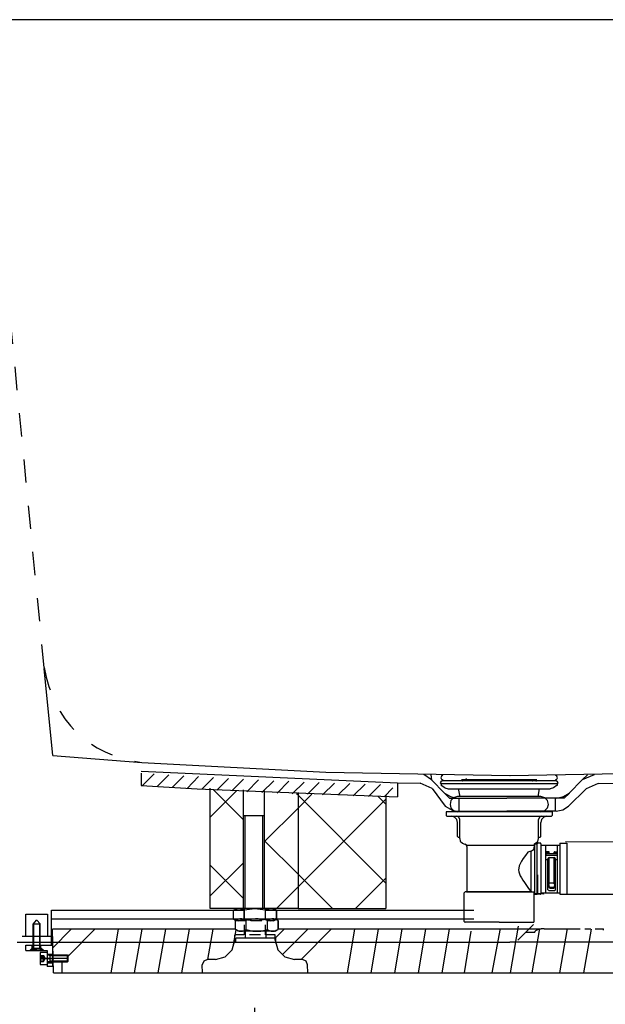
# Model space of a CAD drawing. Units: inches. Extents: x 138 to 254, y -304 to -204.
# Drawn here: x 221 to 230, y -281 to -266 of the extents above; entities that cross this region are included whole.
import ezdxf

# ---------------------------------------------------------------- set-up
doc = ezdxf.new("R2010")
doc.units = ezdxf.units.IN
doc.header["$MEASUREMENT"] = 0
doc.linetypes.add('AI-Linetype-3', pattern=[0.705556, 0.352778, -0.352778])
doc.linetypes.add('AI-Linetype-9', pattern=[0.705556, 0.352778, -0.352778])
doc.layers.add('图层 1', color=7, linetype='Continuous')
doc.styles.get("Standard").update_dxf_attribs({"font": 'arial.ttf'})
doc.dimstyles.new('hau', dxfattribs={"dimtxt": 1.4, "dimasz": 1.2, "dimexe": 0.8, "dimexo": 1, "dimgap": 0.8, "dimtad": 1, "dimdec": 0, "dimzin": 0, "dimdsep": 46, "dimtxsty": 'Standard', "dimcen": 0.09, "dimadec": 0, "dimazin": 0, "dimtfac": 1, "dimtdec": 4, "dimtmove": 0, "dimatfit": 3, "dimfxl": 1, "dimtolj": 1, "dimtzin": 0, "dimarcsym": 0})

# ---------------------------------------------------------------- blocks, each defined once
blk = doc.blocks.new('*D15')
at = {"color": 0, "lineweight": -2, "transparency": 16777216}
for p, q in [((218.04, -267.759), (218.04, -288.385)), ((224.187, -281.434), (224.187, -288.385)), ((218.04, -287.585), (209.283, -287.585)), ((219.24, -287.585), (222.987, -287.585))]:
    blk.add_line(p, q, dxfattribs=at)
at = {"color": 0, "transparency": 16777216}
for points in [[(219.24, -287.385), (219.24, -287.785), (218.04, -287.585)], [(222.987, -287.785), (222.987, -287.385), (224.187, -287.585)]]:
    blk.add_solid(points, dxfattribs=at)
at = {"layer": 'Defpoints', "color": 0, "transparency": 16777216}
for p in [(218.04, -266.759), (224.187, -280.434), (224.187, -287.585)]:
    blk.add_point(p, dxfattribs=at)
at = {"color": 0, "transparency": 16777216, "insert": (212.463, -286.07), "char_height": 1.4, "attachment_point": 5}
blk.add_mtext('\\A1;{\\A1;230.5}', dxfattribs=at)
blk = doc.blocks.new('*D16')
at = {"color": 0, "lineweight": -2, "transparency": 16777216}
for p, q in [((224.187, -280.967), (224.187, -288.459)), ((231.939, -281.434), (231.939, -288.459)), ((225.387, -287.659), (230.739, -287.659))]:
    blk.add_line(p, q, dxfattribs=at)
at = {"color": 0, "transparency": 16777216}
for points in [[(225.387, -287.459), (225.387, -287.859), (224.187, -287.659)], [(230.739, -287.859), (230.739, -287.459), (231.939, -287.659)]]:
    blk.add_solid(points, dxfattribs=at)
at = {"layer": 'Defpoints', "color": 0, "transparency": 16777216}
for p in [(224.187, -279.967), (231.939, -280.434), (231.939, -287.659)]:
    blk.add_point(p, dxfattribs=at)
at = {"color": 0, "transparency": 16777216, "insert": (228.063, -286.144), "char_height": 1.4, "attachment_point": 5}
blk.add_mtext('\\A1;{\\A1;290}', dxfattribs=at)

msp = doc.modelspace()

# ---------------------------------------------------------------- linework, layer by layer
msp.add_line((221.136, -280.434), (235.05, -280.434))
at = {"layer": '图层 1'}
for points in [[(218.913, -265.957), (237.247, -265.957)], [(221.124, -277.135), (220.995, -275.813)], [(221.124, -277.135), (222.479, -277.241)], [(222.475, -277.241), (225.271, -277.388), (228.066, -277.435)], [(228.07, -277.435), (230.866, -277.388), (233.662, -277.241)], [(222.467, -277.372), (226.357, -277.547)], [(222.467, -277.4), (222.467, -277.587)], [(222.487, -277.587), (222.666, -277.412)], [(222.712, -277.602), (222.888, -277.428)], [(222.938, -277.618), (223.113, -277.443)], [(223.164, -277.634), (223.339, -277.454)], [(223.39, -277.645), (223.565, -277.47)], [(223.616, -277.66), (223.795, -277.482)], [(223.846, -277.672), (224.021, -277.493)], [(224.071, -277.684), (224.25, -277.505)], [(224.301, -277.696), (224.48, -277.516)], [(224.531, -277.703), (224.711, -277.525)], [(224.76, -277.715), (224.94, -277.536)], [(224.99, -277.723), (225.17, -277.544)], [(225.22, -277.731), (225.403, -277.552)], [(225.454, -277.738), (225.637, -277.56)], [(226.357, -277.547), (226.703, -277.556)], [(226.357, -277.547), (226.357, -277.762)], [(226.887, -277.634), (226.703, -277.556)], [(226.875, -277.501), (226.758, -277.423)], [(226.867, -277.428), (226.875, -277.501)], [(226.875, -277.501), (227.073, -277.703)], [(227.345, -277.519), (227.036, -277.519), (227.015, -277.532), (227.009, -277.546), (227.022, -277.567), (227.03, -277.567)], [(227.049, -277.432), (227.029, -277.445), (227.015, -277.472), (227.029, -277.492), (227.049, -277.505)], [(227.345, -277.519), (227.345, -277.512), (227.339, -277.505), (227.332, -277.505)], [(227.345, -277.519), (227.345, -277.512), (227.339, -277.505), (227.332, -277.505)], [(228.474, -277.505), (227.332, -277.505)], [(227.345, -277.519), (227.352, -277.519)], [(228.461, -277.519), (227.345, -277.519)], [(227.399, -277.485), (227.406, -277.485)], [(228.407, -277.519), (228.415, -277.519)], [(228.474, -277.505), (228.468, -277.505), (228.461, -277.512), (228.461, -277.519)], [(228.474, -277.505), (228.468, -277.505), (228.461, -277.512)], [(228.461, -277.519), (228.461, -277.512)], [(228.77, -277.519), (228.461, -277.519)], [(228.461, -277.519), (228.469, -277.519)], [(228.757, -277.505), (228.777, -277.492), (228.79, -277.472), (228.777, -277.445), (228.757, -277.432)], [(228.783, -277.566), (228.797, -277.546), (228.791, -277.532), (228.77, -277.519)], [(229.164, -277.505), (228.966, -277.703)], [(229.347, -277.428), (229.164, -277.505)], [(229.242, -277.428), (229.164, -277.505)], [(229.406, -277.56), (229.223, -277.638)], [(229.406, -277.56), (229.889, -277.548)], [(222.467, -277.587), (223.316, -277.638)], [(223.316, -277.638), (226.357, -277.762)], [(223.514, -279.457), (223.514, -277.629)], [(223.514, -278.069), (223.912, -277.672)], [(224.021, -278.108), (223.565, -277.653)], [(224.021, -279.457), (224.021, -277.657)], [(224.34, -279.457), (224.34, -277.672)], [(224.85, -277.696), (224.85, -279.045)], [(224.85, -277.7), (224.85, -279.457)], [(225.687, -277.746), (225.867, -277.567)], [(225.921, -277.754), (226.1, -277.572)], [(226.155, -277.762), (226.287, -277.625)], [(226.887, -277.634), (227.085, -277.902)], [(228.783, -277.566), (227.022, -277.566)], [(227.022, -277.566), (227.022, -277.587)], [(227.077, -277.627), (227.023, -277.587)], [(227.073, -277.703), (227.151, -277.781)], [(227.073, -277.703), (227.163, -277.758), (227.264, -277.781)], [(227.077, -277.627), (227.13, -277.64)], [(227.13, -277.64), (228.676, -277.64)], [(227.312, -277.754), (227.285, -277.641)], [(228.495, -277.754), (228.515, -277.641)], [(228.783, -277.586), (228.73, -277.627), (228.676, -277.64)], [(228.783, -277.566), (228.777, -277.566)], [(228.779, -277.781), (228.881, -277.758), (228.965, -277.703)], [(228.783, -277.566), (228.783, -277.587)], [(228.969, -277.703), (228.892, -277.781)], [(229.223, -277.638), (228.954, -277.902)], [(224.523, -279.457), (224.85, -279.13), (226.182, -277.797)], [(226.182, -279.072), (224.85, -277.738), (224.827, -277.715)], [(224.85, -277.933), (225.057, -277.723)], [(226.182, -277.875), (226.065, -277.758)], [(226.182, -277.742), (226.182, -279.457)], [(226.182, -277.742), (226.182, -279.457)], [(227.151, -277.781), (227.264, -277.781)], [(227.271, -277.754), (227.21, -277.775), (227.17, -277.815), (227.157, -277.876), (227.17, -277.929), (227.21, -277.97), (227.271, -277.99)], [(227.264, -277.781), (228.02, -277.781)], [(228.535, -277.754), (227.271, -277.754)], [(227.288, -277.781), (227.288, -277.98)], [(228.779, -277.781), (228.02, -277.781)], [(228.535, -277.99), (228.595, -277.97), (228.636, -277.929), (228.65, -277.876), (228.636, -277.815), (228.595, -277.775), (228.535, -277.754)], [(228.755, -277.781), (228.755, -277.98)], [(228.888, -277.781), (228.779, -277.781)], [(224.34, -278.438), (224.85, -277.933)], [(227.085, -277.902), (227.198, -277.968)], [(227.096, -277.99), (227.096, -278.043)], [(227.352, -277.99), (227.096, -277.99)], [(227.198, -277.968), (227.276, -277.98)], [(227.903, -277.99), (227.271, -277.99)], [(227.276, -277.98), (228.019, -277.98)], [(228.71, -277.99), (227.903, -277.99)], [(227.984, -277.98), (228.371, -277.98)], [(228.768, -277.98), (228.02, -277.98)], [(228.535, -277.99), (228.454, -277.99)], [(228.71, -277.99), (228.71, -278.043)], [(228.768, -277.98), (228.869, -277.96), (228.954, -277.902)], [(224.021, -278.046), (224.34, -278.046)], [(224.048, -279.457), (224.048, -278.046)], [(224.314, -279.457), (224.314, -278.046)], [(227.096, -278.043), (227.11, -278.057)], [(227.11, -278.057), (228.696, -278.057)], [(227.271, -278.151), (227.258, -278.104), (227.224, -278.07), (227.177, -278.057)], [(227.305, -278.104), (227.292, -278.07), (227.258, -278.057)], [(227.271, -278.366), (227.271, -278.152)], [(227.305, -278.393), (227.305, -278.104)], [(228.548, -278.057), (228.515, -278.07), (228.502, -278.104)], [(228.502, -278.393), (228.502, -278.104)], [(228.502, -278.332), (228.502, -278.151)], [(228.629, -278.057), (228.582, -278.07), (228.548, -278.104), (228.535, -278.152)], [(228.535, -278.366), (228.535, -278.152)], [(228.71, -278.043), (228.696, -278.057)], [(224.85, -278.937), (224.34, -278.427)], [(227.305, -278.379), (227.285, -278.379), (227.271, -278.366)], [(227.305, -278.393), (227.312, -278.434), (227.345, -278.467), (227.378, -278.48)], [(228.44, -278.507), (228.44, -278.474), (228.489, -278.44), (228.502, -278.394)], [(228.535, -278.366), (228.522, -278.379), (228.502, -278.379)], [(228.911, -278.442), (229.837, -278.445), (230.761, -278.427), (231.684, -278.387), (232.602, -278.326)], [(227.418, -278.527), (227.405, -278.494), (227.379, -278.48)], [(227.405, -278.494), (228.441, -278.494)], [(227.418, -279.193), (227.418, -278.527)], [(228.387, -279.193), (228.387, -278.588)], [(228.44, -278.474), (228.448, -278.474), (228.481, -278.474)], [(228.44, -278.474), (228.44, -279.24), (228.481, -279.24)], [(228.44, -278.474), (228.481, -278.474)], [(228.528, -278.467), (228.481, -278.467), (228.481, -278.474)], [(228.481, -279.24), (228.481, -278.474)], [(228.535, -278.474), (228.535, -278.467), (228.528, -278.467)], [(228.535, -278.474), (228.535, -279.24)], [(228.535, -278.487), (228.535, -278.494)], [(228.535, -278.494), (228.824, -278.494)], [(228.609, -279.22), (228.609, -278.494)], [(228.656, -278.595), (228.609, -278.595)], [(228.656, -278.608), (228.609, -278.608)], [(228.663, -278.602), (228.663, -278.595), (228.656, -278.595)], [(228.663, -278.621), (228.663, -278.615), (228.656, -278.608)], [(228.663, -278.628), (228.663, -278.602)], [(228.663, -278.628), (228.663, -278.602)], [(228.743, -278.595), (228.737, -278.595), (228.737, -278.602)], [(228.737, -278.628), (228.737, -278.602)], [(228.737, -278.628), (228.737, -278.602)], [(228.743, -278.608), (228.737, -278.615), (228.737, -278.621)], [(228.743, -278.595), (228.79, -278.595)], [(228.743, -278.608), (228.79, -278.608)], [(228.79, -279.22), (228.79, -278.494)], [(228.824, -278.467), (228.824, -279.24), (228.932, -279.24)], [(228.824, -278.467), (228.932, -278.467)], [(228.932, -278.467), (228.932, -279.24)], [(228.616, -278.628), (228.609, -278.628), (228.609, -278.635)], [(228.616, -278.649), (228.609, -278.649), (228.609, -278.655)], [(228.609, -278.715), (228.642, -278.715)], [(228.783, -278.628), (228.616, -278.628)], [(228.616, -278.649), (228.784, -278.649)], [(228.663, -278.682), (228.65, -278.689), (228.642, -278.703)], [(228.642, -279.173), (228.642, -278.702)], [(228.663, -278.682), (228.737, -278.682)], [(228.663, -279.085), (228.663, -278.682)], [(228.757, -278.702), (228.75, -278.689), (228.737, -278.682)], [(228.737, -279.085), (228.737, -278.682)], [(228.757, -279.173), (228.757, -278.702)], [(228.757, -278.715), (228.79, -278.715)], [(228.79, -278.635), (228.79, -278.628), (228.783, -278.628)], [(228.79, -278.655), (228.79, -278.649), (228.783, -278.649)], [(223.514, -279.267), (224.021, -278.762)], [(224.021, -279.306), (223.514, -278.8)], [(225.372, -279.457), (224.85, -278.937)], [(225.719, -279.457), (226.182, -278.994)], [(228.489, -279.227), (228.489, -278.944)], [(227.386, -279.206), (227.378, -279.214), (227.372, -279.22)], [(228.394, -279.206), (227.386, -279.206)], [(227.405, -279.206), (227.418, -279.206), (227.418, -279.193)], [(227.412, -279.206), (228.421, -279.206)], [(228.387, -279.193), (228.387, -279.206), (228.4, -279.206)], [(228.387, -279.206), (228.44, -279.206)], [(228.434, -279.22), (228.427, -279.213), (228.421, -279.206)], [(228.642, -279.173), (228.65, -279.18), (228.656, -279.186)], [(228.656, -279.098), (228.656, -279.092), (228.664, -279.085)], [(228.656, -279.098), (228.656, -279.133)], [(228.656, -279.112), (228.664, -279.126), (228.677, -279.133)], [(228.656, -279.132), (228.664, -279.14), (228.677, -279.146)], [(228.656, -279.186), (228.743, -279.186)], [(228.663, -279.065), (228.737, -279.065)], [(228.676, -279.132), (228.73, -279.132)], [(228.676, -279.146), (228.73, -279.146)], [(228.73, -279.132), (228.743, -279.126), (228.743, -279.112)], [(228.73, -279.146), (228.743, -279.139), (228.743, -279.132)], [(228.737, -279.085), (228.744, -279.093), (228.744, -279.098)], [(228.743, -279.098), (228.743, -279.133)], [(228.743, -279.186), (228.757, -279.173)], [(227.372, -279.657), (227.372, -279.22)], [(228.427, -279.227), (228.582, -279.227)], [(228.434, -279.657), (228.434, -279.22)], [(228.528, -279.24), (228.481, -279.24)], [(228.528, -279.24), (228.535, -279.24)], [(228.535, -279.22), (228.824, -279.22)], [(228.535, -279.22), (228.542, -279.22)], [(228.582, -279.247), (228.576, -279.234), (228.562, -279.227)], [(228.891, -279.24), (228.932, -279.24)], [(228.932, -279.242), (229.784, -279.242), (230.638, -279.241), (231.487, -279.239), (232.335, -279.235), (233.178, -279.23)], [(221.105, -280.016), (221.105, -279.482)], [(221.105, -279.482), (224.035, -279.482)], [(224.85, -279.457), (223.514, -279.457)], [(224.033, -279.484), (223.951, -279.457), (223.869, -279.484)], [(223.869, -279.484), (223.916, -279.457)], [(223.951, -279.644), (223.916, -279.644), (223.888, -279.633), (223.869, -279.621), (223.869, -279.485), (223.888, -279.473), (223.916, -279.458)], [(223.869, -279.621), (223.869, -279.484)], [(223.916, -279.457), (224.024, -279.457)], [(224.033, -279.457), (224.033, -279.617)], [(224.153, -279.466), (224.033, -279.485)], [(224.033, -279.621), (224.033, -279.484)], [(224.11, -279.457), (224.278, -279.457)], [(224.356, -279.484), (224.235, -279.466)], [(224.355, -279.482), (227.516, -279.482)], [(224.356, -279.617), (224.356, -279.457)], [(224.52, -279.484), (224.437, -279.457), (224.356, -279.484)], [(224.52, -279.484), (224.437, -279.457), (224.356, -279.484)], [(224.356, -279.621), (224.356, -279.484)], [(224.363, -279.457), (224.476, -279.457)], [(224.476, -279.457), (224.499, -279.473), (224.52, -279.484), (224.52, -279.621), (224.499, -279.632), (224.476, -279.644)], [(224.52, -279.484), (224.476, -279.457)], [(224.52, -279.621), (224.52, -279.484)], [(224.85, -279.457), (226.182, -279.457)], [(220.714, -279.882), (220.714, -279.543)], [(220.714, -279.543), (221.044, -279.543)], [(220.873, -279.636), (220.825, -279.69)], [(220.873, -279.636), (220.882, -279.636)], [(220.883, -279.636), (220.931, -279.69)], [(221.043, -279.543), (221.043, -279.882)], [(221.105, -279.615), (227.516, -279.615)], [(223.869, -279.621), (223.951, -279.644), (224.033, -279.621)], [(223.916, -279.644), (223.869, -279.621)], [(224.06, -279.641), (224.052, -279.635), (224.043, -279.63), (224.034, -279.626), (224.024, -279.623), (224.015, -279.619), (224.005, -279.617), (223.995, -279.616), (223.985, -279.615), (223.975, -279.615), (223.965, -279.616), (223.955, -279.617), (223.944, -279.619), (223.935, -279.623), (223.926, -279.626), (223.917, -279.63), (223.907, -279.635), (223.898, -279.641)], [(223.898, -279.641), (223.942, -279.615)], [(223.918, -279.629), (223.908, -279.635), (223.898, -279.641)], [(223.898, -279.777), (223.898, -279.641)], [(223.898, -279.777), (223.898, -279.641)], [(223.918, -279.629), (223.942, -279.615)], [(223.942, -279.615), (224.502, -279.615)], [(224.044, -279.644), (223.951, -279.644)], [(224.033, -279.621), (224.153, -279.641)], [(224.383, -279.641), (224.364, -279.635), (224.345, -279.63), (224.324, -279.626), (224.303, -279.622), (224.284, -279.619), (224.263, -279.617), (224.243, -279.615), (224.222, -279.615), (224.202, -279.615), (224.181, -279.617), (224.161, -279.619), (224.14, -279.622), (224.119, -279.626), (224.1, -279.63), (224.08, -279.635), (224.06, -279.641)], [(224.06, -279.777), (224.06, -279.641)], [(224.297, -279.644), (224.13, -279.644)], [(224.235, -279.64), (224.356, -279.621)], [(224.356, -279.621), (224.437, -279.644), (224.52, -279.621)], [(224.356, -279.621), (224.437, -279.644), (224.52, -279.621)], [(224.545, -279.641), (224.537, -279.635), (224.528, -279.63), (224.519, -279.626), (224.509, -279.623), (224.499, -279.619), (224.49, -279.617), (224.48, -279.616), (224.47, -279.615), (224.459, -279.615), (224.449, -279.616), (224.44, -279.617), (224.429, -279.619), (224.42, -279.623), (224.41, -279.626), (224.401, -279.63), (224.392, -279.635), (224.383, -279.641)], [(224.545, -279.641), (224.537, -279.635), (224.528, -279.63), (224.519, -279.626), (224.509, -279.623), (224.499, -279.619), (224.49, -279.617), (224.48, -279.616), (224.47, -279.615), (224.459, -279.615), (224.449, -279.616), (224.44, -279.617), (224.429, -279.619), (224.42, -279.623), (224.41, -279.626), (224.401, -279.63), (224.392, -279.635), (224.383, -279.641)], [(224.383, -279.777), (224.383, -279.641)], [(224.476, -279.644), (224.383, -279.644)], [(224.476, -279.644), (224.52, -279.621)], [(224.502, -279.615), (224.527, -279.629)], [(224.545, -279.641), (224.502, -279.615)], [(224.545, -279.641), (224.536, -279.635), (224.527, -279.629)], [(224.545, -279.641), (224.545, -279.777)], [(224.545, -279.777), (224.545, -279.641)], [(227.372, -279.657), (227.379, -279.664), (227.386, -279.664)], [(228.421, -279.663), (228.428, -279.663), (228.434, -279.657)], [(220.825, -279.69), (220.931, -279.69)], [(220.825, -280.073), (220.825, -279.69)], [(220.832, -279.69), (220.832, -280.059)], [(220.923, -279.69), (220.923, -280.059)], [(220.931, -280.073), (220.931, -279.69)], [(223.898, -279.772), (221.118, -279.772)], [(221.136, -280.434), (221.118, -279.772)], [(221.118, -280.06), (221.405, -279.772)], [(221.357, -280.18), (221.764, -279.772)], [(222.009, -280.434), (222.123, -279.772)], [(222.367, -280.434), (222.482, -279.772)], [(222.726, -280.434), (222.841, -279.772)], [(223.085, -280.434), (223.2, -279.772)], [(223.479, -280.231), (223.559, -279.772)], [(223.869, -280.011), (223.908, -279.783)], [(223.898, -279.777), (223.908, -279.783), (223.918, -279.788)], [(223.898, -279.777), (223.907, -279.783), (223.917, -279.787), (223.926, -279.792), (223.935, -279.795), (223.944, -279.798), (223.955, -279.8), (223.965, -279.801), (223.975, -279.803), (223.985, -279.803), (223.995, -279.801), (224.005, -279.8), (224.015, -279.798), (224.024, -279.795), (224.034, -279.792), (224.043, -279.787), (224.052, -279.783), (224.06, -279.777)], [(223.942, -279.802), (223.898, -279.777)], [(223.942, -279.802), (223.918, -279.787)], [(223.98, -279.802), (223.942, -279.802)], [(224.502, -279.802), (223.98, -279.802)], [(224.033, -279.703), (224.033, -279.858)], [(224.048, -279.802), (224.048, -279.906)], [(224.06, -279.777), (224.08, -279.783), (224.1, -279.788), (224.119, -279.792), (224.14, -279.796), (224.161, -279.799), (224.181, -279.801), (224.202, -279.801), (224.222, -279.803), (224.243, -279.801), (224.263, -279.801), (224.284, -279.799), (224.303, -279.796), (224.324, -279.792), (224.345, -279.788), (224.364, -279.783), (224.383, -279.777)], [(224.356, -279.858), (224.356, -279.703)], [(224.367, -279.907), (224.367, -279.803)], [(224.383, -279.777), (224.392, -279.783), (224.401, -279.787), (224.41, -279.792), (224.42, -279.795), (224.429, -279.798), (224.44, -279.8), (224.449, -279.801), (224.459, -279.803), (224.47, -279.803), (224.48, -279.801), (224.49, -279.8), (224.499, -279.798), (224.509, -279.795), (224.519, -279.792), (224.528, -279.787), (224.537, -279.783), (224.545, -279.777)], [(224.383, -279.777), (224.392, -279.783), (224.401, -279.787), (224.41, -279.792), (224.42, -279.795), (224.429, -279.798), (224.44, -279.8), (224.449, -279.801), (224.459, -279.803), (224.47, -279.803), (224.48, -279.801), (224.49, -279.8), (224.499, -279.798), (224.509, -279.795), (224.519, -279.792), (224.528, -279.787), (224.537, -279.783), (224.545, -279.777)], [(224.502, -279.802), (224.545, -279.777)], [(224.527, -279.787), (224.502, -279.802)], [(224.503, -279.907), (224.636, -279.772)], [(224.527, -279.787), (224.536, -279.783), (224.545, -279.777)], [(228.539, -279.772), (224.545, -279.772)], [(224.612, -280.156), (224.995, -279.772)], [(224.897, -280.231), (225.354, -279.772)], [(225.599, -280.434), (225.713, -279.772)], [(225.957, -280.434), (226.071, -279.772)], [(226.317, -280.434), (226.431, -279.772)], [(226.676, -280.434), (226.79, -279.772)], [(227.035, -280.434), (227.149, -279.772)], [(227.374, -280.434), (227.478, -279.802)], [(227.903, -279.663), (227.386, -279.663)], [(227.796, -280.434), (227.923, -279.762)], [(227.903, -279.663), (228.422, -279.663)], [(227.903, -279.663), (228.422, -279.663)], [(228.075, -280.434), (228.198, -279.728)], [(228.187, -279.94), (228.426, -279.701)], [(228.404, -280.434), (228.521, -279.762)], [(228.586, -279.764), (228.57, -279.764), (228.555, -279.765), (228.539, -279.768), (228.524, -279.769), (228.511, -279.772), (228.497, -279.776), (228.486, -279.78), (228.474, -279.784), (228.464, -279.79), (228.457, -279.794), (228.451, -279.801), (228.446, -279.806), (228.445, -279.812), (228.444, -279.817)], [(228.586, -279.764), (229.135, -279.764)], [(228.822, -280.434), (228.939, -279.762)], [(229.19, -280.434), (229.306, -279.77)], [(229.203, -279.764), (229.294, -279.764)], [(229.363, -279.764), (229.488, -279.764)], [(229.488, -279.784), (229.488, -279.764)], [(221.105, -279.882), (220.662, -279.882)], [(223.593, -280.231), (223.74, -280.193), (223.849, -280.084), (223.889, -279.94)], [(224.024, -279.858), (223.888, -279.858)], [(223.889, -279.94), (223.889, -279.858)], [(223.902, -279.967), (223.902, -279.906)], [(224.514, -279.907), (223.902, -279.907)], [(224.278, -279.858), (224.11, -279.858)], [(224.5, -279.858), (224.363, -279.858)], [(224.5, -279.94), (224.5, -279.858)], [(224.5, -279.94), (224.542, -280.084), (224.648, -280.193), (224.795, -280.231)], [(224.514, -279.986), (224.514, -279.906)], [(228.301, -279.817), (228.444, -279.817)], [(220.583, -279.967), (222.782, -279.967)], [(220.718, -280.095), (220.718, -280.016)], [(220.718, -280.016), (220.831, -280.016)], [(220.718, -280.095), (220.831, -280.095)], [(220.774, -280.095), (220.811, -280.059)], [(220.825, -280.073), (220.818, -280.076), (220.811, -280.078), (220.807, -280.082), (220.801, -280.087), (220.796, -280.091), (220.791, -280.095)], [(220.872, -280.095), (220.791, -280.095)], [(220.811, -280.059), (220.811, -280.016)], [(220.825, -280.059), (220.931, -280.059)], [(220.831, -280.016), (221.118, -280.016)], [(220.831, -280.095), (221.037, -280.095)], [(220.872, -280.086), (220.832, -280.086)], [(220.832, -280.086), (220.832, -280.095)], [(220.872, -280.08), (220.884, -280.08)], [(220.872, -280.08), (220.872, -280.086)], [(220.872, -280.095), (220.965, -280.095)], [(220.884, -280.08), (220.884, -280.086)], [(220.884, -280.086), (220.924, -280.086)], [(220.924, -280.086), (220.924, -280.095)], [(220.964, -280.095), (220.961, -280.091), (220.956, -280.087), (220.95, -280.082), (220.944, -280.078), (220.938, -280.076), (220.931, -280.073)], [(220.945, -280.059), (220.945, -280.016)], [(220.982, -280.095), (220.945, -280.059)], [(221.037, -280.095), (221.037, -280.337)], [(221.118, -280.016), (221.118, -280.337)], [(222.783, -279.967), (228.066, -279.967)], [(235.55, -279.967), (228.066, -279.967)], [(220.942, -280.122), (220.939, -280.123), (220.936, -280.124), (220.934, -280.126), (220.933, -280.128), (220.931, -280.13), (220.931, -280.133)], [(220.931, -280.133), (220.931, -280.299)], [(220.931, -280.169), (220.984, -280.169)], [(220.931, -280.193), (220.984, -280.193)], [(221.357, -280.216), (220.931, -280.216)], [(220.931, -280.239), (220.984, -280.239)], [(220.942, -280.122), (221.037, -280.122)], [(220.984, -280.169), (221.011, -280.216)], [(220.984, -280.193), (220.986, -280.19), (220.988, -280.186), (220.988, -280.183), (220.988, -280.18), (220.988, -280.177), (220.986, -280.172), (220.984, -280.169)], [(220.984, -280.239), (220.986, -280.232), (220.988, -280.224), (220.989, -280.216), (220.988, -280.208), (220.986, -280.2), (220.984, -280.193)], [(220.984, -280.262), (221.011, -280.216)], [(220.984, -280.262), (220.986, -280.259), (220.988, -280.255), (220.988, -280.253), (220.988, -280.248), (220.988, -280.246), (220.986, -280.242), (220.984, -280.239)], [(221.013, -280.216), (221.141, -280.216)], [(221.037, -280.122), (221.037, -280.162)], [(221.037, -280.15), (221.118, -280.15)], [(221.037, -280.162), (221.073, -280.162)], [(221.037, -280.162), (221.037, -280.269)], [(221.105, -280.162), (221.051, -280.162)], [(221.084, -280.174), (221.073, -280.162)], [(221.073, -280.162), (221.084, -280.162)], [(221.084, -280.162), (221.346, -280.162)], [(221.084, -280.269), (221.084, -280.162)], [(221.357, -280.174), (221.084, -280.174)], [(221.346, -280.162), (221.357, -280.175)], [(221.346, -280.269), (221.346, -280.162)], [(221.357, -280.258), (221.357, -280.175)], [(223.472, -280.231), (223.417, -280.255), (223.394, -280.313)], [(223.593, -280.231), (223.472, -280.231)], [(223.593, -280.231), (223.472, -280.231)], [(224.917, -280.231), (224.795, -280.231)], [(224.994, -280.313), (224.971, -280.255), (224.917, -280.231)], [(220.931, -280.262), (220.984, -280.262)], [(220.931, -280.299), (220.931, -280.301), (220.933, -280.304), (220.934, -280.306), (220.936, -280.308), (220.939, -280.309), (220.942, -280.309)], [(220.942, -280.309), (221.037, -280.309)], [(221.037, -280.269), (221.037, -280.309)], [(221.037, -280.269), (221.073, -280.269)], [(221.037, -280.283), (221.118, -280.283)], [(221.118, -280.337), (221.037, -280.337)], [(221.105, -280.269), (221.051, -280.269)], [(221.084, -280.258), (221.073, -280.269)], [(221.073, -280.269), (221.084, -280.269)], [(221.357, -280.258), (221.084, -280.258)], [(221.084, -280.269), (221.346, -280.269)], [(221.265, -280.434), (221.268, -280.269)], [(221.346, -280.269), (221.357, -280.258)], [(223.398, -280.434), (223.394, -280.313)], [(224.998, -280.434), (224.994, -280.313)]]:
    msp.add_lwpolyline(points, dxfattribs=at)
at = {"layer": '图层 1', "linetype": 'AI-Linetype-3'}
msp.add_lwpolyline([(220.995, -275.797), (220.038, -265.957)], dxfattribs=at)
at = {"layer": '图层 1', "linetype": 'AI-Linetype-9'}
msp.add_open_spline([(220.995, -275.797), (221.134, -276.607), (221.662, -277.122), (222.475, -277.241)], degree=3, dxfattribs=at)
at = {"layer": '图层 1'}
for points in [[(228.34, -278.602), (228.11, -278.892), (228.185, -278.909), (228.387, -279.206)], [(228.44, -278.474), (228.421, -278.588), (228.435, -278.573), (228.34, -278.602)]]:
    msp.add_open_spline(points, degree=3, dxfattribs=at)

# ---------------------------------------------------------------- dimensions: what is measured, and where the dimension line sits
dim = msp.add_linear_dim(base=(224.187, -287.585), p1=(218.04, -266.759), p2=(224.187, -280.434), text='{\\A1;230.5}', dimstyle='hau')
dim.commit()
dim.dimension.update_dxf_attribs({"geometry": '*D15', "text_midpoint": (212.463, -287.585), "dimtype": 160})
dim = msp.add_linear_dim(base=(231.939, -287.659), p1=(224.187, -279.967), p2=(231.939, -280.434), text='{\\A1;290}', dimstyle='hau', override={"dimtmove": 1})
dim.commit()
dim.dimension.update_dxf_attribs({"geometry": '*D16', "text_midpoint": (228.063, -286.144)})

doc.saveas('drawing.dxf')
